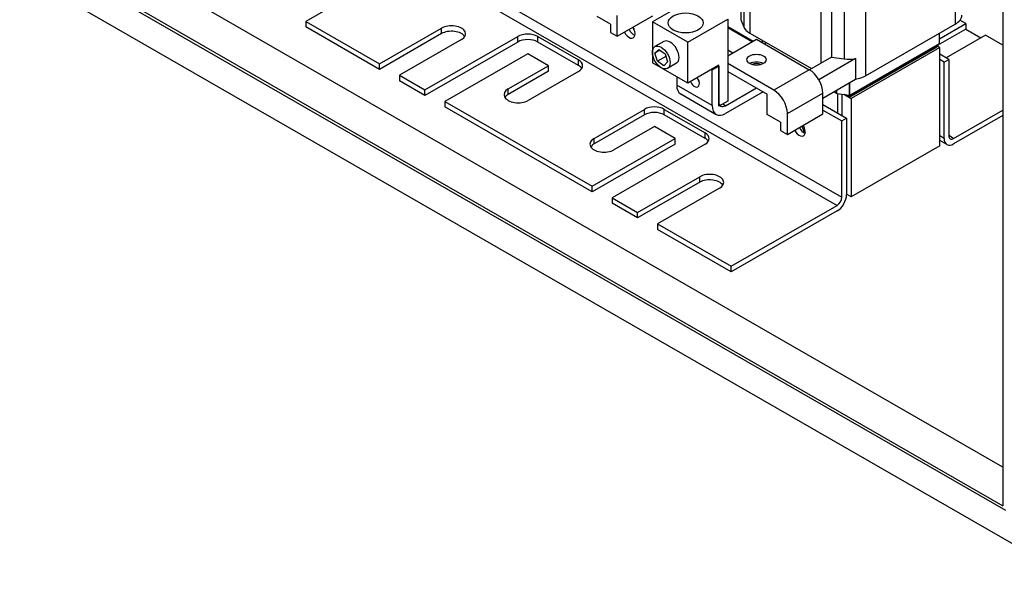
# Model space of a CAD drawing. Units: inches. Extents: x -204 to 10, y -55 to 64.
# Drawn here: x -24 to -4, y 8 to 19 of the extents above; entities that cross this region are included whole.
import ezdxf

# ---------------------------------------------------------------- set-up
doc = ezdxf.new("R2010")
doc.units = ezdxf.units.IN
doc.header["$MEASUREMENT"] = 0

msp = doc.modelspace()

# ---------------------------------------------------------------- linework, layer by layer
for p, q in [((-3.972, 35.799), (-3.972, 9.145)), ((-4.925, 22.429), (-4.925, 18.75)), ((-7.601, 21.437), (-7.601, 17.974)), ((-6.709, 21.402), (-6.709, 17.723)), ((-9.019, 21.226), (-9.019, 18.575)), ((-7.387, 21.368), (-7.387, 18.098)), ((-7.137, 21.333), (-7.137, 18.063)), ((-9.198, 21.123), (-9.198, 18.843)), ((-9.141, 21.156), (-9.141, 18.701)), ((-3.972, 9.917), (-22.812, 20.766)), ((-3.917, 9.049), (-23.472, 20.311)), ((-23.417, 20.343), (-3.972, 9.145)), ((-15.67, 20.187), (-7.184, 15.3)), ((-15.765, 20.022), (-17.873, 18.808)), ((-15.765, 20.022), (-7.279, 15.136)), ((-23.576, 19.785), (-2.583, 7.697)), ((-10.165, 19.26), (-10.961, 18.802)), ((-11.794, 18.753), (-12.06, 18.906)), ((-11.66, 18.512), (-11.66, 18.929)), ((-11.66, 18.512), (-10.952, 18.919)), ((-10.254, 18.395), (-9.458, 18.853)), ((-9.458, 18.853), (-9.458, 17.218)), ((-17.873, 18.808), (-16.403, 17.962)), ((-17.873, 18.808), (-17.873, 18.698)), ((-16.403, 17.852), (-17.873, 18.698)), ((-16.403, 17.962), (-15.165, 18.674)), ((-15.165, 18.564), (-15.165, 18.674)), ((-11.794, 18.753), (-11.794, 18.589)), ((-10.961, 18.802), (-10.961, 17.985)), ((-10.254, 18.395), (-10.961, 18.802)), ((-9.458, 18.708), (-8.949, 18.414)), ((-9.458, 18.691), (-8.963, 18.406)), ((-9.458, 18.686), (-8.968, 18.404)), ((-9.198, 18.843), (-9.141, 18.701)), ((-6.709, 17.723), (-4.925, 18.75)), ((-4.714, 18.654), (-5.268, 18.335)), ((-5.236, 18.463), (-4.714, 18.764)), ((-4.714, 18.764), (-4.83, 18.831)), ((-4.714, 18.764), (-4.714, 18.654)), ((-4.714, 18.654), (-4.412, 18.48)), ((-15.165, 18.564), (-16.403, 17.852)), ((-15.497, 17.44), (-13.645, 18.507)), ((-13.645, 18.397), (-13.645, 18.507)), ((-13.247, 18.397), (-13.247, 18.507)), ((-13.247, 18.507), (-12.434, 18.039)), ((-11.794, 18.589), (-11.66, 18.512)), ((-9.019, 18.575), (-7.789, 17.866)), ((-5.239, 18.367), (-5.239, 18.569)), ((-5.236, 18.371), (-5.236, 18.571)), ((-4.317, 18.535), (-5.103, 18.082)), ((-3.972, 18.336), (-4.317, 18.535)), ((-14.768, 18.445), (-16.005, 17.733)), ((-13.645, 18.397), (-15.497, 17.33)), ((-12.434, 17.929), (-13.247, 18.397)), ((-10.732, 18.406), (-10.909, 18.305)), ((-10.254, 17.577), (-10.254, 18.395)), ((-9.458, 18.121), (-8.885, 18.451)), ((-8.885, 18.451), (-7.832, 17.844)), ((-8.765, 18.382), (-8.765, 18.429)), ((-8.765, 18.382), (-8.765, 18.428)), ((-8.708, 18.349), (-8.708, 18.396)), ((-8.706, 18.348), (-8.706, 18.394)), ((-5.268, 18.326), (-7.036, 17.308)), ((-7.032, 17.31), (-5.285, 18.316)), ((-7.032, 17.294), (-5.285, 18.3)), ((-7.023, 17.34), (-5.239, 18.367)), ((-5.233, 18.289), (-7.001, 17.271)), ((-5.285, 18.316), (-5.285, 18.3)), ((-5.233, 18.289), (-5.283, 18.317)), ((-5.268, 18.35), (-5.268, 18.326)), ((-5.233, 16.327), (-5.233, 18.289)), ((-13.446, 18.164), (-15.1, 17.212)), ((-13.03, 17.925), (-13.446, 18.164)), ((-10.91, 18.177), (-10.834, 18.251)), ((-10.81, 18.234), (-10.91, 18.177)), ((-10.859, 18.014), (-10.91, 18.177)), ((-10.692, 18.11), (-10.859, 18.014)), ((-10.834, 18.251), (-10.708, 18.162)), ((-10.708, 18.162), (-10.658, 17.999)), ((-9.458, 18.241), (-9.354, 18.181)), ((-9.458, 18.131), (-9.449, 18.126)), ((-7.387, 18.098), (-7.829, 17.843)), ((-6.911, 18.065), (-7.642, 17.644)), ((-7.387, 18.098), (-7.137, 18.063)), ((-6.911, 18.065), (-6.911, 17.656)), ((-5.05, 18.051), (-5.233, 18.157)), ((-16.403, 17.852), (-16.403, 17.962)), ((-13.836, 17.461), (-13.03, 17.925)), ((-13.03, 17.815), (-13.03, 17.925)), ((-12.434, 17.929), (-12.434, 18.039)), ((-10.254, 17.577), (-10.961, 17.985)), ((-10.734, 17.925), (-10.859, 18.014)), ((-10.658, 17.999), (-10.734, 17.925)), ((-10.482, 17.973), (-10.659, 17.871)), ((-9.635, 17.934), (-10.254, 17.577)), ((-9.769, 17.839), (-9.635, 17.916)), ((-9.635, 17.916), (-9.65, 17.925)), ((-9.635, 17.116), (-9.635, 17.934)), ((-9.635, 17.916), (-9.635, 17.205)), ((-8.539, 17.437), (-9.458, 17.967)), ((-5.145, 17.996), (-5.233, 18.047)), ((-5.145, 17.996), (-5.05, 18.051)), ((-5.145, 16.475), (-5.145, 17.996)), ((-5.05, 18.051), (-5.05, 16.53)), ((-16.005, 17.733), (-16.005, 17.623)), ((-16.005, 17.733), (-15.497, 17.44)), ((-13.03, 17.815), (-13.836, 17.351)), ((-12.434, 17.81), (-13.438, 17.232)), ((-10.476, 17.706), (-10.476, 17.535)), ((-9.769, 17.839), (-9.784, 17.848)), ((-9.769, 17.128), (-9.769, 17.839)), ((-9.458, 17.811), (-8.671, 17.358)), ((-7.832, 17.844), (-8.539, 17.437)), ((-15.497, 17.33), (-16.005, 17.623)), ((-9.769, 17.128), (-10.476, 17.535)), ((-9.501, 17.127), (-8.885, 17.481)), ((-7.563, 17.28), (-6.911, 17.656)), ((-7.032, 17.338), (-7.032, 17.586)), ((-7.023, 17.34), (-7.023, 17.591)), ((-15.497, 17.33), (-15.497, 17.44)), ((-13.836, 17.351), (-13.836, 17.461)), ((-10.397, 17.36), (-9.69, 16.953)), ((-8.75, 17.404), (-9.501, 16.972)), ((-8.671, 16.949), (-8.671, 17.358)), ((-8.27, 16.972), (-7.563, 17.379)), ((-7.563, 16.962), (-7.563, 17.379)), ((-7.343, 17.407), (-7.287, 17.375)), ((-7.287, 17.375), (-7.287, 17.439)), ((-7.282, 17.373), (-7.282, 17.442)), ((-7.282, 17.373), (-7.032, 17.338)), ((-7.27, 17.371), (-7.27, 16.98)), ((-7.181, 17.359), (-7.181, 16.93)), ((-7.145, 17.354), (-7.001, 17.271)), ((-7.133, 17.352), (-7.032, 17.294)), ((-7.108, 17.349), (-7.036, 17.308)), ((-7.036, 17.308), (-7.036, 17.339)), ((-7.032, 17.31), (-7.032, 17.294)), ((-15.1, 17.212), (-15.1, 17.102)), ((-15.1, 17.212), (-12.16, 15.518)), ((-12.16, 15.408), (-15.1, 17.102)), ((-9.458, 17.218), (-9.635, 17.116)), ((-9.501, 17.127), (-9.558, 17.16)), ((-7.563, 17.149), (-7.089, 16.877)), ((-7.001, 17.271), (-7.001, 15.309)), ((-12.125, 16.475), (-11.12, 17.054)), ((-11.12, 16.944), (-12.125, 16.365)), ((-11.12, 16.944), (-11.12, 17.054)), ((-10.723, 16.944), (-10.723, 17.054)), ((-10.723, 17.054), (-9.91, 16.585)), ((-9.91, 16.475), (-10.723, 16.944)), ((-8.404, 16.796), (-8.671, 16.949)), ((-8.27, 16.555), (-8.27, 16.972)), ((-8.27, 16.555), (-7.563, 16.962)), ((-7.563, 17.04), (-7.184, 16.822)), ((-4.955, 16.475), (-3.972, 17.04)), ((-3.972, 16.93), (-4.955, 16.365)), ((-10.922, 16.71), (-11.727, 16.246)), ((-10.506, 16.471), (-10.922, 16.71)), ((-8.404, 16.796), (-8.404, 16.632)), ((-7.184, 16.822), (-7.089, 16.877)), ((-7.184, 15.3), (-7.184, 16.822)), ((-7.089, 16.877), (-7.089, 15.355)), ((-9.91, 16.475), (-9.91, 16.585)), ((-8.404, 16.632), (-8.27, 16.555)), ((-5.145, 16.475), (-5.233, 16.526)), ((-4.955, 16.475), (-5.05, 16.529)), ((-12.16, 15.518), (-10.506, 16.471)), ((-10.506, 16.361), (-12.16, 15.408)), ((-12.125, 16.365), (-12.125, 16.475)), ((-9.91, 16.356), (-11.763, 15.29)), ((-10.506, 16.361), (-10.506, 16.471)), ((-5.233, 16.327), (-7.001, 15.309)), ((-5.089, 16.351), (-5.233, 16.435)), ((-11.255, 14.997), (-10.017, 15.71)), ((-10.017, 15.6), (-10.017, 15.71)), ((-12.16, 15.408), (-12.16, 15.518)), ((-10.017, 15.6), (-11.255, 14.887)), ((-9.62, 15.481), (-10.857, 14.768)), ((-7.001, 15.309), (-7.089, 15.36)), ((-11.763, 15.29), (-11.763, 15.18)), ((-11.763, 15.29), (-11.255, 14.997)), ((-11.255, 14.887), (-11.763, 15.18)), ((-9.387, 13.922), (-7.279, 15.136)), ((-11.255, 14.887), (-11.255, 14.997)), ((-7.279, 15.026), (-9.387, 13.812)), ((-10.857, 14.768), (-10.857, 14.658)), ((-10.857, 14.768), (-9.387, 13.922)), ((-9.387, 13.812), (-10.857, 14.658)), ((-9.387, 13.812), (-9.387, 13.922))]:
    msp.add_line(p, q)
for centre, major_axis, ratio in [((-10.298, 18.777), (-0.347, 0), 0.575862), ((-10.784, 18.088), (-0.125, 0.217), 0.578093), ((-8.885, 18.044), (-0.19, 0), 0.575862)]:
    msp.add_ellipse(centre, major_axis=major_axis, ratio=ratio)
for centre, major_axis, ratio, start_param, end_param in [((-5.246, 18.935), (0.454, 0), 0.575862, 5.497787, 6.283185), ((-14.966, 18.56), (0.281, 0), 0.575862, 5.497787, 8.63938), ((-11.427, 18.627), (0.085, -0.147), 0.578093, 4.617351, 7.94902), ((-11.244, 18.733), (-0.101, 0.176), 0.578093, 1.491244, 1.744558), ((-8.698, 18.76), (-0.454, 0), 0.575862, 0.226799, 0.785398), ((-14.966, 18.45), (0.281, 0), 0.575862, 0.346669, 2.356194), ((-13.446, 18.393), (0.281, 0), 0.575862, 0.785398, 2.356194), ((-11.332, 18.682), (0.085, -0.147), 0.578093, 4.617351, 5.690769), ((-13.446, 18.283), (-0.281, 0), 0.575862, 3.926991, 5.497787), ((-10.607, 18.19), (-0.125, 0.217), 0.578093, 3.141593, 6.283185), ((-5.246, 18.371), (0.01, 0), 0.575862, 5.497787, 6.283185), ((-7.03, 18.317), (0.454, 0), 0.575862, 4.474553, 4.977832), ((-12.633, 17.925), (0.281, 0), 0.575862, 5.497787, 7.068583), ((-12.633, 17.815), (0.281, 0), 0.575862, 0.346669, 0.785398), ((-8.885, 17.889), (-0.19, 0), 0.575862, 3.930873, 5.493905), ((-8.885, 17.889), (0.14, 0), 0.575862, 0.840386, 2.301207), ((-10.123, 17.626), (0.07, -0.121), 0.578093, 4.543682, 8.022689), ((-9.988, 17.703), (0.07, -0.121), 0.578093, 4.543682, 5.003956), ((-7.832, 17.534), (-0.19, 0.329), 0.578093, 3.928925, 5.499721), ((-7.03, 17.908), (0.454, 0), 0.575862, 4.977832, 5.497787), ((-10.208, 17.69), (-0.19, -0.329), 0.578093, 5.495853, 6.283185), ((-13.637, 17.346), (-0.281, 0), 0.575862, 5.497787, 8.63938), ((-13.637, 17.236), (-0.281, 0), 0.575862, 5.497787, 5.936517), ((-8.539, 17.126), (0.19, -0.329), 0.578093, 0.787332, 2.358128), ((-7.28, 17.379), (0.01, 0), 0.575862, 3.926991, 4.474553), ((-7.03, 17.344), (0.01, 0), 0.575862, 4.474553, 5.497787), ((-10.922, 16.939), (0.281, 0), 0.575862, 0.785398, 2.356194), ((-9.501, 17.282), (-0.19, -0.329), 0.578093, 5.495853, 7.06665), ((-9.501, 17.282), (-0.095, -0.165), 0.578093, 5.495853, 7.06665), ((-10.922, 16.829), (-0.281, 0), 0.575862, 3.926991, 5.497787), ((-8.033, 16.673), (0.085, -0.147), 0.578093, 4.617351, 7.94902), ((-7.938, 16.728), (0.085, -0.147), 0.578093, 4.617351, 5.690769), ((-7.846, 16.672), (0.095, -0.165), 0.578093, 4.094489, 4.959937), ((-7.849, 16.778), (-0.101, 0.176), 0.578093, 1.491244, 1.744558), ((-10.109, 16.471), (0.281, 0), 0.575862, 5.497787, 7.068583), ((-4.955, 16.584), (-0.067, -0.117), 0.578093, 5.495853, 7.06665), ((-11.926, 16.361), (-0.281, 0), 0.575862, 5.497787, 8.63938), ((-11.926, 16.251), (-0.281, 0), 0.575862, 5.497787, 5.936517), ((-10.109, 16.361), (0.281, 0), 0.575862, 0.346669, 0.785398), ((-4.955, 16.584), (-0.134, -0.233), 0.578093, 5.495853, 7.06665), ((-9.819, 15.595), (0.281, 0), 0.575862, 5.497787, 8.63938), ((-9.819, 15.485), (0.281, 0), 0.575862, 0.346669, 2.356194), ((-7.279, 15.246), (-0.134, -0.233), 0.578093, 0.783464, 2.354261), ((-7.279, 15.246), (0.067, 0.117), 0.578093, 3.925057, 5.495853)]:
    msp.add_ellipse(centre, major_axis=major_axis, ratio=ratio, start_param=start_param, end_param=end_param)
msp.add_open_spline([(-10.349, 18.579), (-10.357, 18.58), (-10.366, 18.581), (-10.374, 18.581)], degree=3)

doc.saveas('drawing.dxf')
